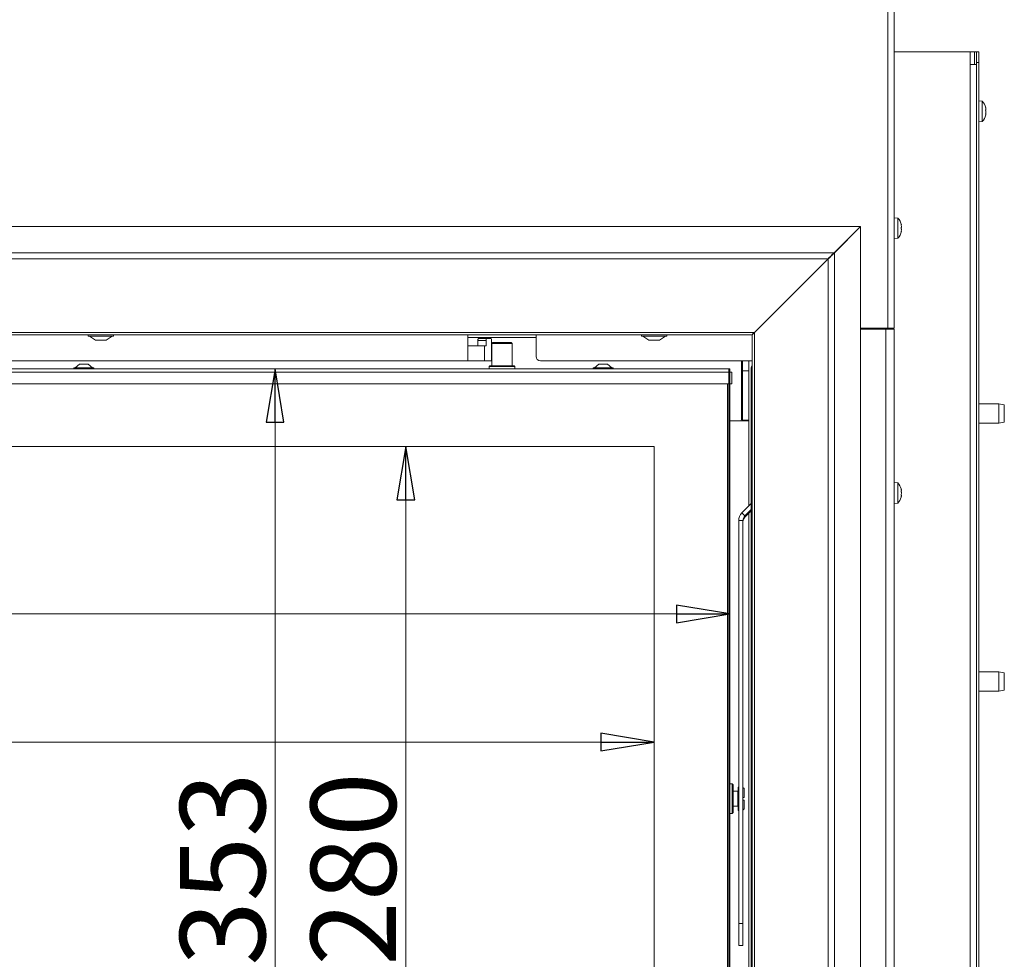
# Model space of a CAD drawing. Extents: x -4568 to -1592, y 1251 to 4269.
# Drawn here: x -3717 to -3254, y 3115 to 3556 of the extents above; entities that cross this region are included whole.
import ezdxf

# ---------------------------------------------------------------- set-up
doc = ezdxf.new("R2010")
doc.units = 0
doc.header["$LTSCALE"] = 5
doc.layers.add('LAYER14', color=30, linetype='Continuous')
doc.layers.add('SLD-0', color=7, linetype='Continuous')
doc.styles.add('STANDARD-BrunnerGroßer Text', font='ARIAL.TTF')
doc.dimstyles.new('STANDARD-Brunner-IIGroßer Text', dxfattribs={"dimscale": 5, "dimtxt": 8, "dimasz": 5, "dimexe": 3.175, "dimexo": 0, "dimgap": 0.762, "dimtad": 1, "dimdec": 0, "dimrnd": 1e-08, "dimtxsty": 'STANDARD-BrunnerGroßer Text', "dimblk": 'Filled-1', "dimcen": 0.09, "dimdle": 10, "dimclrd": 7, "dimclre": 7, "dimclrt": 7, "dimadec": 1, "dimazin": 2, "dimtfac": 0.666667, "dimtdec": 0, "dimtmove": 0, "dimatfit": 3, "dimldrblk": 'Filled-1', "dimfxl": 1, "dimtolj": 1, "dimlwd": 15, "dimlwe": 15, "dimarcsym": 0})

# ---------------------------------------------------------------- blocks, each defined once
blk = doc.blocks.new('Filled-1')
at = {"color": 0}
for p, q in [((0, 0), (-1, 0.167)), ((-1, 0.167), (-1, -0.167)), ((-1, 0), (0, 0)), ((-1, -0.167), (0, 0))]:
    blk.add_line(p, q, dxfattribs=at)
at = {"color": 0, "flags": 128}
blk.add_lwpolyline([(-1, -0.167), (0, 0), (-1, 0.167), (-1, -0.167)], dxfattribs=at)
at = {"color": 0}
blk.add_solid([(-1, -0.167), (0, 0), (-1, 0.167), (-1, -0.167)], dxfattribs=at)
blk = doc.blocks.new('*D158')
at = {"layer": 'Defpoints', "color": 0}
for p in [(-4234.46, 3392.03), (-3597.08, 3039.03), (-3383.96, 3039.03)]:
    blk.add_point(p, dxfattribs=at)
at = {"layer": 'SLD-0', "color": 7, "lineweight": 15}
for p, q in [((-4234.46, 3392.03), (-3581.2, 3392.03)), ((-3597.08, 3367.03), (-3597.08, 3064.03)), ((-3383.96, 3039.03), (-3612.95, 3039.03))]:
    blk.add_line(p, q, dxfattribs=at)
at = {"layer": 'SLD-0', "color": 7, "lineweight": 15, "xscale": 25, "yscale": 25, "zscale": 25}
for p, rotation in [((-3597.08, 3392.03), 90), ((-3597.08, 3039.03), 270)]:
    blk.add_blockref('Filled-1', p, dxfattribs=dict(at, rotation=rotation))
at = {"layer": 'SLD-0', "color": 7, "lineweight": 15, "insert": (-3641.76, 3157.01), "char_height": 40, "attachment_point": 2, "rotation": 90, "style": 'STANDARD-BrunnerGroßer Text'}
blk.add_mtext('\\A1;353', dxfattribs=at)
blk = doc.blocks.new('*D159')
at = {"layer": 'Defpoints', "color": 0}
for p in [(-4234.46, 3391.03), (-3383.46, 3391.03), (-3383.46, 3276.9)]:
    blk.add_point(p, dxfattribs=at)
at = {"layer": 'SLD-0', "color": 7, "lineweight": 15}
for p, q in [((-4234.46, 3391.03), (-4234.46, 3261.03)), ((-3383.46, 3391.03), (-3383.46, 3261.03)), ((-4209.46, 3276.9), (-3408.46, 3276.9))]:
    blk.add_line(p, q, dxfattribs=at)
at = {"layer": 'SLD-0', "color": 7, "lineweight": 15, "xscale": 25, "yscale": 25, "zscale": 25, "rotation": 180}
blk.add_blockref('Filled-1', (-4234.46, 3276.9), dxfattribs=at)
at = {"layer": 'SLD-0', "color": 7, "lineweight": 15, "xscale": 25, "yscale": 25, "zscale": 25}
blk.add_blockref('Filled-1', (-3383.46, 3276.9), dxfattribs=at)
at = {"layer": 'SLD-0', "color": 7, "lineweight": 15, "insert": (-3807.6, 3321.56), "char_height": 40, "attachment_point": 2, "style": 'STANDARD-BrunnerGroßer Text'}
blk.add_mtext('\\A1;851', dxfattribs=at)
blk = doc.blocks.new('*D160')
at = {"layer": 'Defpoints', "color": 0}
for p in [(-3418.96, 3355.53), (-3535.68, 3075.53), (-3418.96, 3075.53)]:
    blk.add_point(p, dxfattribs=at)
at = {"layer": 'SLD-0', "color": 7, "lineweight": 15}
for p, q in [((-3418.96, 3355.53), (-3551.55, 3355.53)), ((-3535.68, 3330.53), (-3535.68, 3100.53)), ((-3418.96, 3075.53), (-3551.55, 3075.53))]:
    blk.add_line(p, q, dxfattribs=at)
at = {"layer": 'SLD-0', "color": 7, "lineweight": 15, "xscale": 25, "yscale": 25, "zscale": 25}
for p, rotation in [((-3535.68, 3355.53), 90), ((-3535.68, 3075.53), 270)]:
    blk.add_blockref('Filled-1', p, dxfattribs=dict(at, rotation=rotation))
at = {"layer": 'SLD-0', "color": 7, "lineweight": 15, "insert": (-3580.33, 3157.01), "char_height": 40, "attachment_point": 2, "rotation": 90, "style": 'STANDARD-BrunnerGroßer Text'}
blk.add_mtext('\\A1;280', dxfattribs=at)
blk = doc.blocks.new('*D161')
at = {"layer": 'Defpoints', "color": 0}
for p in [(-4198.96, 3355.53), (-3418.96, 3355.53), (-3418.96, 3216.7)]:
    blk.add_point(p, dxfattribs=at)
at = {"layer": 'SLD-0', "color": 7, "lineweight": 15}
for p, q in [((-4198.96, 3355.53), (-4198.96, 3200.83)), ((-3418.96, 3355.53), (-3418.96, 3200.83)), ((-4173.96, 3216.7), (-3443.96, 3216.7))]:
    blk.add_line(p, q, dxfattribs=at)
at = {"layer": 'SLD-0', "color": 7, "lineweight": 15, "xscale": 25, "yscale": 25, "zscale": 25, "rotation": 180}
blk.add_blockref('Filled-1', (-4198.96, 3216.7), dxfattribs=at)
at = {"layer": 'SLD-0', "color": 7, "lineweight": 15, "xscale": 25, "yscale": 25, "zscale": 25}
blk.add_blockref('Filled-1', (-3418.96, 3216.7), dxfattribs=at)
at = {"layer": 'SLD-0', "color": 7, "lineweight": 15, "insert": (-3807.6, 3261.36), "char_height": 40, "attachment_point": 2, "style": 'STANDARD-BrunnerGroßer Text'}
blk.add_mtext('\\A1;780', dxfattribs=at)

msp = doc.modelspace()

# ---------------------------------------------------------------- linework, layer by layer
at = {"color": 7, "linetype": 'Continuous', "lineweight": 15}
for p, q in [((-3309.16, 3411.23), (-3309.16, 3833.73)), ((-3309.16, 3411.23), (-3309.16, 3833.73)), ((-3306.16, 3411.23), (-3306.16, 3833.73)), ((-3306.16, 3411.23), (-3306.16, 3833.73)), ((-3306.16, 3541.13), (-3305.17, 3541.13)), ((-3305.17, 3541.13), (-3273.46, 3541.13)), ((-3273.46, 3541.13), (-3270.46, 3541.13)), ((-3270.46, 3541.13), (-3268.46, 3541.13)), ((-3270.46, 3535.13), (-3270.46, 3541.13)), ((-3268.46, 3541.13), (-3267.46, 3541.13)), ((-3268.46, 3541.13), (-3268.46, 3535.13)), ((-3267.46, 3536.13), (-3267.46, 3541.13)), ((-3267.46, 3541.13), (-3266.46, 3541.13)), ((-3266.46, 3541.13), (-3266.46, 3536.13)), ((-3270.46, 3535.13), (-3267.46, 3535.13)), ((-3270.46, 2939.63), (-3270.46, 3535.13)), ((-3266.46, 3536.13), (-3267.46, 3536.13)), ((-3267.46, 3536.13), (-3267.46, 3535.13)), ((-3267.46, 2939.63), (-3267.46, 3535.13)), ((-3266.46, 3536.13), (-3266.46, 3060.13)), ((-3264.82, 3517.89), (-3266.46, 3518.03)), ((-3264.82, 3509.92), (-3264.82, 3517.89)), ((-3263.16, 3511.78), (-3263.23, 3511.78)), ((-3263.22, 3514.97), (-3263.21, 3514.97)), ((-3263.21, 3514.97), (-3263.17, 3514.8)), ((-3263.13, 3514.66), (-3263.12, 3514.56)), ((-3263.13, 3513.57), (-3263.12, 3513.46)), ((-3263.12, 3514.56), (-3263.12, 3514.56)), ((-3263.12, 3514.24), (-3263.12, 3514.24)), ((-3263.12, 3513.46), (-3263.12, 3513.46)), ((-3263.12, 3512.81), (-3263.12, 3512.81)), ((-3263.12, 3512.03), (-3263.12, 3512.03)), ((-3263.12, 3511.7), (-3263.12, 3511.7)), ((-3266.46, 3508.23), (-3264.82, 3508.38)), ((-3264.82, 3508.38), (-3264.82, 3509.92)), ((-3304.52, 3462.99), (-3306.16, 3463.13)), ((-3304.52, 3453.48), (-3304.52, 3462.99)), ((-3302.91, 3459.73), (-3302.82, 3459.73)), ((-3302.91, 3456.73), (-3302.82, 3456.73)), ((-3302.82, 3459.73), (-3302.82, 3459.73)), ((-3302.82, 3458.98), (-3302.82, 3458.98)), ((-3302.82, 3457.48), (-3302.82, 3457.48)), ((-3306.16, 3453.33), (-3304.52, 3453.48)), ((-3370.13, 3410.88), (-3370.16, 3410.88)), ((-3369.81, 3411.23), (-3369.78, 3411.23)), ((-3368.28, 3412.73), (-3368.31, 3412.73)), ((-3368.16, 3412.88), (-3368.16, 3412.85)), ((-3309.16, 3411.23), (-3321.98, 3411.23)), ((-3310.16, 3410.73), (-3321.98, 3410.73)), ((-3321.16, 3411.23), (-3321.16, 3410.73)), ((-3310.16, 3018.23), (-3310.16, 3410.73)), ((-3306.16, 3410.73), (-3310.16, 3410.73)), ((-3306.16, 3411.23), (-3309.16, 3411.23)), ((-3308.16, 3411.23), (-3308.16, 3410.73)), ((-3306.16, 3018.23), (-3306.16, 3410.73)), ((-3506.46, 3402.88), (-3506.46, 3408.05)), ((-3506.46, 3406.88), (-3499.87, 3406.88)), ((-3497.94, 3405.38), (-3501.8, 3405.38)), ((-3501.8, 3402.88), (-3501.8, 3405.38)), ((-3501.54, 3406.38), (-3497.68, 3406.38)), ((-3497.98, 3406.88), (-3499.87, 3406.88)), ((-3497.98, 3406.88), (-3496.1, 3406.88)), ((-3497.94, 3402.88), (-3497.94, 3405.38)), ((-3497.68, 3406.38), (-3495.61, 3406.38)), ((-3496.1, 3406.88), (-3484.82, 3406.88)), ((-3495.35, 3405.38), (-3495.35, 3396.88)), ((-3484.82, 3406.88), (-3482.94, 3406.88)), ((-3481.06, 3406.88), (-3482.94, 3406.88)), ((-3481.06, 3406.88), (-3474.46, 3406.88)), ((-3474.46, 3408.05), (-3474.46, 3402.88)), ((-3506.46, 3402.88), (-3506.46, 3395.88)), ((-3506.46, 3402.88), (-3498.73, 3402.88)), ((-3498.73, 3395.88), (-3498.73, 3402.88)), ((-3498.73, 3402.88), (-3497.94, 3402.88)), ((-3494.71, 3404.53), (-3495.21, 3404.03)), ((-3495.21, 3404.03), (-3495.21, 3393.53)), ((-3485.71, 3404.03), (-3495.21, 3404.03)), ((-3494.71, 3404.53), (-3486.21, 3404.53)), ((-3485.71, 3404.03), (-3486.21, 3404.53)), ((-3485.71, 3393.53), (-3485.71, 3404.03)), ((-3474.46, 3402.88), (-3474.46, 3397.88)), ((-3506.46, 3395.88), (-3785.96, 3395.88)), ((-3498.73, 3395.88), (-3506.46, 3395.88)), ((-3495.61, 3395.88), (-3498.73, 3395.88)), ((-3372.96, 3395.88), (-3472.46, 3395.88)), ((-3377.96, 3395.88), (-3377.96, 3391.03)), ((-3377.46, 3391.23), (-3377.46, 3395.88)), ((-3374.46, 3395.88), (-3374.46, 3391.23)), ((-4233.96, 3392.03), (-3383.96, 3392.03)), ((-3691.66, 3392.58), (-3691.66, 3392.03)), ((-3682.26, 3392.58), (-3691.66, 3392.58)), ((-3688.96, 3394.23), (-3691.06, 3392.58)), ((-3684.96, 3394.23), (-3688.96, 3394.23)), ((-3682.86, 3392.58), (-3684.96, 3394.23)), ((-3682.26, 3392.03), (-3682.26, 3392.58)), ((-3496.16, 3393.53), (-3496.46, 3393.23)), ((-3496.46, 3393.23), (-3496.46, 3392.03)), ((-3484.46, 3393.23), (-3496.46, 3393.23)), ((-3496.16, 3393.53), (-3484.76, 3393.53)), ((-3484.46, 3393.23), (-3484.76, 3393.53)), ((-3484.46, 3392.03), (-3484.46, 3393.23)), ((-3447.66, 3392.58), (-3447.66, 3392.03)), ((-3438.26, 3392.58), (-3447.66, 3392.58)), ((-3444.96, 3394.23), (-3447.06, 3392.58)), ((-3440.96, 3394.23), (-3444.96, 3394.23)), ((-3438.86, 3392.58), (-3440.96, 3394.23)), ((-3438.26, 3392.03), (-3438.26, 3392.58)), ((-3383.96, 3392.03), (-3383.96, 3390.53)), ((-3383.46, 3392.03), (-3383.96, 3392.03)), ((-3383.46, 3391.03), (-3383.46, 3392.03)), ((-3374.46, 3391.23), (-3377.46, 3391.23)), ((-3377.46, 3391.23), (-3377.46, 3367.93)), ((-3374.46, 3391.23), (-3374.46, 3367.93)), ((-3373.4, 3091.03), (-3373.4, 3392.53)), ((-3383.96, 3390.53), (-4233.96, 3390.53)), ((-3383.46, 3391.03), (-3383.96, 3391.03)), ((-3383.96, 3390.53), (-3383.46, 3391.03)), ((-3383.96, 3390.53), (-3383.46, 3391.03)), ((-3383.96, 3385.03), (-3383.96, 3390.53)), ((-3383.96, 3390.53), (-3382.46, 3390.53)), ((-3383.46, 3391.03), (-3383.46, 3390.53)), ((-3382.46, 3385.03), (-3382.46, 3390.53)), ((-3377.96, 3391.03), (-3377.96, 3386.79)), ((-3377.96, 3386.79), (-3377.96, 3368.23)), ((-3383.96, 3385.03), (-4233.96, 3385.03)), ((-3384.46, 3086.53), (-3384.46, 3385.03)), ((-3382.46, 3385.03), (-3383.96, 3385.03)), ((-3383.96, 3385.03), (-3383.96, 3086.53)), ((-3383.46, 3385.03), (-3383.46, 3101.03)), ((-3377.96, 3379.13), (-3377.46, 3379.13)), ((-3377.96, 3376.13), (-3377.46, 3376.13)), ((-3256.96, 3375.63), (-3266.46, 3375.63)), ((-3254.46, 3375.19), (-3256.96, 3375.63)), ((-3256.96, 3366.63), (-3256.96, 3375.63)), ((-3254.46, 3375.19), (-3254.46, 3367.07)), ((-3377.46, 3367.93), (-3374.46, 3367.93)), ((-3377.46, 3367.93), (-3377.46, 3367.63)), ((-3374.46, 3367.63), (-3374.46, 3367.93)), ((-3378.46, 3367.73), (-3383.46, 3367.73)), ((-3383.46, 3367.63), (-3380.46, 3367.63)), ((-3380.46, 3367.63), (-3374.46, 3367.63)), ((-3374.46, 3367.63), (-3374.46, 3327.69)), ((-3266.46, 3366.63), (-3256.96, 3366.63)), ((-3256.96, 3366.63), (-3254.46, 3367.07)), ((-3418.96, 3355.53), (-4198.96, 3355.53)), ((-3418.96, 3091.73), (-3418.96, 3355.53)), ((-3304.52, 3338.49), (-3306.16, 3338.63)), ((-3304.52, 3328.98), (-3304.52, 3338.49)), ((-3302.82, 3335.06), (-3302.82, 3335.06)), ((-3302.82, 3333.79), (-3302.82, 3333.79)), ((-3302.82, 3333.68), (-3302.82, 3333.68)), ((-3302.82, 3332.46), (-3302.82, 3332.46)), ((-3373.4, 3328.75), (-3377.79, 3324.36)), ((-3306.16, 3328.83), (-3304.52, 3328.98)), ((-3376.38, 3322.95), (-3377.79, 3324.36)), ((-3373.4, 3325.92), (-3376.38, 3322.95)), ((-3376.38, 3322.35), (-3373.4, 3325.32)), ((-3376.38, 3322.35), (-3376.38, 3322.95)), ((-3374.46, 3324.26), (-3374.46, 3093.11)), ((-3377.26, 3320.83), (-3379.26, 3320.83)), ((-3379.26, 3131.41), (-3379.26, 3320.83)), ((-3377.26, 3131.41), (-3377.26, 3320.83)), ((-3256.96, 3249.63), (-3266.46, 3249.63)), ((-3254.46, 3249.19), (-3256.96, 3249.63)), ((-3256.96, 3240.63), (-3256.96, 3249.63)), ((-3254.46, 3249.19), (-3254.46, 3241.07)), ((-3266.46, 3240.63), (-3256.96, 3240.63)), ((-3256.96, 3240.63), (-3254.46, 3241.07)), ((-3382.36, 3197.03), (-3383.46, 3197.03)), ((-3381.86, 3196.53), (-3382.36, 3197.03)), ((-3382.36, 3183.03), (-3382.36, 3197.03)), ((-3381.86, 3196.53), (-3381.86, 3183.53)), ((-3379.66, 3193.53), (-3381.86, 3193.53)), ((-3379.26, 3195.53), (-3379.46, 3195.53)), ((-3379.46, 3195.53), (-3379.46, 3190.03)), ((-3376.76, 3194.83), (-3377.26, 3195.33)), ((-3376.76, 3194.83), (-3376.76, 3190.63)), ((-3379.46, 3190.03), (-3379.46, 3184.53)), ((-3377.26, 3190.63), (-3376.76, 3190.63)), ((-3376.76, 3189.43), (-3377.26, 3189.43)), ((-3376.76, 3189.43), (-3376.76, 3185.23)), ((-3383.46, 3183.03), (-3382.36, 3183.03)), ((-3382.36, 3183.03), (-3381.86, 3183.53)), ((-3381.86, 3186.53), (-3379.66, 3186.53)), ((-3379.46, 3184.53), (-3379.26, 3184.53)), ((-3377.26, 3184.74), (-3376.76, 3185.23)), ((-3379.26, 3131.41), (-3377.26, 3131.41)), ((-3379.26, 3121.11), (-3379.26, 3131.41)), ((-3377.26, 3131.41), (-3377.26, 3121.11)), ((-3379.26, 3121.11), (-3377.26, 3121.11)), ((-3379.26, 3121.1), (-3379.26, 3121.11)), ((-3379.26, 3121.1), (-3377.26, 3121.1)), ((-3377.26, 3121.11), (-3377.26, 3121.1))]:
    msp.add_line(p, q, dxfattribs=at)
at = {"color": 8, "linetype": 'Continuous', "lineweight": 15}
for p, q in [((-3302.93, 3459.91), (-3302.91, 3459.91)), ((-3302.93, 3456.56), (-3302.91, 3456.56)), ((-3314.16, 3411.23), (-3314.16, 3410.73)), ((-3379.66, 3190.03), (-3379.66, 3193.53)), ((-3379.66, 3186.53), (-3379.66, 3190.03))]:
    msp.add_line(p, q, dxfattribs=at)
at = {"color": 7, "linetype": 'Continuous', "lineweight": 15, "flags": 128}
for points in [[(-3302.82, 3459.73), (-3302.82, 3459.73)], [(-3302.82, 3456.73), (-3302.82, 3456.73), (-3302.82, 3456.73), (-3302.82, 3456.73), (-3302.82, 3456.73), (-3302.82, 3456.73), (-3302.82, 3456.73), (-3302.82, 3456.73), (-3302.82, 3456.73)], [(-3302.82, 3456.73), (-3302.82, 3456.73)]]:
    msp.add_lwpolyline(points, dxfattribs=at)
at = {"color": 7, "linetype": 'Continuous', "lineweight": 15}
for centre, radius, start, end in [((-3269.96, 3513.13), 7, 13.817, 42.8093), ((-3269.96, 3513.13), 7, 317.1907, 346.1361), ((-3309.66, 3458.23), 7, 12.3745, 42.8093), ((-3309.66, 3458.23), 7, 317.1907, 347.6005), ((-3500.64, 3405.62), 1.18, 139.6093, 191.3691), ((-3496.78, 3405.62), 1.18, 139.6093, 191.3691), ((-3496.51, 3405.62), 1.18, 348.6309, 40.3907), ((-3496.51, 3396.65), 1.18, 319.6093, 11.3691), ((-3472.46, 3397.88), 2, 180, 270), ((-3372.34, 3392.6), 1.06, 125.6963, 183.5356), ((-3378.46, 3368.23), 0.5, 270, 0), ((-3309.66, 3333.73), 7, 15.9022, 42.8093), ((-3309.66, 3333.73), 7, 317.1907, 344.0755), ((-3374.26, 3320.83), 5, 134.9839, 179.9978), ((-3374.26, 3320.83), 3, 134.9839, 179.9978), ((-3374.26, 3320.23), 3, 134.9839, 179.9978), ((-3379.66, 3193.73), 0.2, 270, 0), ((-3379.66, 3186.33), 0.2, 0, 90)]:
    msp.add_arc(centre, radius, start, end, dxfattribs=at)
for points, knots in [([(-3263.21, 3514.89), (-3263.21, 3514.91), (-3263.22, 3514.95), (-3263.23, 3515), (-3263.23, 3515.02), (-3263.23, 3515.02), (-3263.22, 3515), (-3263.21, 3514.98), (-3263.21, 3514.97)], [0, 0, 0, 0, 0.173602, 0.347939, 0.518483, 0.685896, 0.853576, 1, 1, 1, 1]), ([(-3263.21, 3513.53), (-3263.21, 3513.55), (-3263.22, 3513.58), (-3263.23, 3513.65), (-3263.23, 3513.72), (-3263.23, 3513.78), (-3263.22, 3513.82), (-3263.21, 3513.84), (-3263.21, 3513.84)], [0, 0, 0, 0, 0.173655, 0.347991, 0.518533, 0.685946, 0.853626, 1, 1, 1, 1]), ([(-3263.21, 3511.77), (-3263.21, 3511.77), (-3263.22, 3511.76), (-3263.23, 3511.79), (-3263.23, 3511.83), (-3263.23, 3511.89), (-3263.22, 3511.95), (-3263.21, 3511.99), (-3263.21, 3512.01)], [0, 0, 0, 0, 0.173551, 0.347889, 0.518434, 0.685848, 0.853527, 1, 1, 1, 1]), ([(-3263.12, 3514.24), (-3263.13, 3514.38), (-3263.14, 3514.58), (-3263.19, 3514.82), (-3263.21, 3514.89)], [0, 0, 0, 0, 0.687868, 1, 1, 1, 1]), ([(-3263.21, 3513.84), (-3263.18, 3513.91), (-3263.13, 3514.01), (-3263.12, 3514.18), (-3263.12, 3514.24)], [0, 0, 0, 0, 0.687973, 1, 1, 1, 1]), ([(-3263.12, 3512.81), (-3263.13, 3512.99), (-3263.14, 3513.25), (-3263.19, 3513.46), (-3263.21, 3513.53)], [0, 0, 0, 0, 0.687829, 1, 1, 1, 1]), ([(-3263.21, 3512.01), (-3263.18, 3512.19), (-3263.13, 3512.46), (-3263.12, 3512.72), (-3263.12, 3512.81)], [0, 0, 0, 0, 0.687947, 1, 1, 1, 1]), ([(-3263.12, 3511.7), (-3263.13, 3511.74), (-3263.14, 3511.8), (-3263.19, 3511.78), (-3263.21, 3511.77)], [0, 0, 0, 0, 0.687831, 1, 1, 1, 1]), ([(-3263.17, 3511.46), (-3263.15, 3511.51), (-3263.13, 3511.62), (-3263.12, 3511.68), (-3263.12, 3511.7)], [0, 0, 0, 0, 0.517475, 1, 1, 1, 1]), ([(-3302.91, 3459.74), (-3302.91, 3459.77), (-3302.92, 3459.81), (-3302.93, 3459.87), (-3302.93, 3459.91), (-3302.93, 3459.93), (-3302.92, 3459.93), (-3302.91, 3459.92), (-3302.91, 3459.91)], [0, 0, 0, 0, 0.173655, 0.347991, 0.518533, 0.685946, 0.853626, 1, 1, 1, 1]), ([(-3302.91, 3458.07), (-3302.91, 3458.08), (-3302.92, 3458.11), (-3302.93, 3458.17), (-3302.93, 3458.24), (-3302.93, 3458.31), (-3302.92, 3458.36), (-3302.91, 3458.39), (-3302.91, 3458.4)], [0, 0, 0, 0, 0.173551, 0.347889, 0.518434, 0.685848, 0.853527, 1, 1, 1, 1]), ([(-3302.91, 3456.56), (-3302.91, 3456.55), (-3302.92, 3456.53), (-3302.93, 3456.54), (-3302.93, 3456.56), (-3302.93, 3456.61), (-3302.92, 3456.66), (-3302.91, 3456.7), (-3302.91, 3456.72)], [0, 0, 0, 0, 0.173602, 0.347939, 0.518483, 0.685896, 0.853576, 1, 1, 1, 1]), ([(-3302.91, 3459.91), (-3302.88, 3459.84), (-3302.83, 3459.75), (-3302.82, 3459.74), (-3302.82, 3459.73)], [0, 0, 0, 0, 0.687973, 1, 1, 1, 1]), ([(-3302.82, 3458.98), (-3302.83, 3459.15), (-3302.84, 3459.4), (-3302.89, 3459.66), (-3302.91, 3459.74)], [0, 0, 0, 0, 0.687829, 1, 1, 1, 1]), ([(-3302.91, 3458.4), (-3302.88, 3458.51), (-3302.83, 3458.68), (-3302.82, 3458.91), (-3302.82, 3458.98)], [0, 0, 0, 0, 0.687947, 1, 1, 1, 1]), ([(-3302.82, 3457.48), (-3302.83, 3457.64), (-3302.84, 3457.86), (-3302.89, 3458.02), (-3302.91, 3458.07)], [0, 0, 0, 0, 0.687831, 1, 1, 1, 1]), ([(-3302.91, 3456.72), (-3302.88, 3456.9), (-3302.83, 3457.17), (-3302.82, 3457.41), (-3302.82, 3457.48)], [0, 0, 0, 0, 0.687999, 1, 1, 1, 1]), ([(-3302.82, 3456.73), (-3302.83, 3456.72), (-3302.84, 3456.7), (-3302.89, 3456.59), (-3302.91, 3456.56)], [0, 0, 0, 0, 0.6878685, 1, 1, 1, 1]), ([(-3302.93, 3335.66), (-3302.93, 3335.66), (-3302.93, 3335.66), (-3302.93, 3335.65), (-3302.92, 3335.61), (-3302.91, 3335.58), (-3302.91, 3335.57)], [0, 0, 0, 0, 0.070901, 0.393897, 0.717406, 1, 1, 1, 1]), ([(-3302.82, 3335.06), (-3302.83, 3335.16), (-3302.84, 3335.31), (-3302.89, 3335.51), (-3302.91, 3335.58)], [0, 0, 0, 0, 0.687831, 1, 1, 1, 1]), ([(-3302.91, 3334.57), (-3302.91, 3334.59), (-3302.92, 3334.63), (-3302.93, 3334.7), (-3302.93, 3334.76), (-3302.93, 3334.81), (-3302.92, 3334.84), (-3302.91, 3334.85), (-3302.91, 3334.85)], [0, 0, 0, 0, 0.173602, 0.347939, 0.518483, 0.685896, 0.853576, 1, 1, 1, 1]), ([(-3302.91, 3332.73), (-3302.91, 3332.73), (-3302.92, 3332.74), (-3302.93, 3332.78), (-3302.93, 3332.83), (-3302.93, 3332.9), (-3302.92, 3332.96), (-3302.91, 3333), (-3302.91, 3333.02)], [0, 0, 0, 0, 0.173655, 0.347991, 0.518533, 0.685946, 0.853626, 1, 1, 1, 1]), ([(-3302.91, 3331.89), (-3302.91, 3331.87), (-3302.92, 3331.84), (-3302.93, 3331.81), (-3302.93, 3331.8), (-3302.93, 3331.82), (-3302.92, 3331.85), (-3302.91, 3331.88), (-3302.91, 3331.9)], [0, 0, 0, 0, 0.173551, 0.347889, 0.518434, 0.685848, 0.853527, 1, 1, 1, 1]), ([(-3302.91, 3334.85), (-3302.88, 3334.87), (-3302.83, 3334.9), (-3302.82, 3335.02), (-3302.82, 3335.06)], [0, 0, 0, 0, 0.687999, 1, 1, 1, 1]), ([(-3302.82, 3333.79), (-3302.83, 3333.97), (-3302.84, 3334.25), (-3302.89, 3334.49), (-3302.91, 3334.57)], [0, 0, 0, 0, 0.687868, 1, 1, 1, 1]), ([(-3302.91, 3333.02), (-3302.88, 3333.19), (-3302.83, 3333.43), (-3302.82, 3333.7), (-3302.82, 3333.79)], [0, 0, 0, 0, 0.687973, 1, 1, 1, 1]), ([(-3302.82, 3332.46), (-3302.83, 3332.55), (-3302.84, 3332.67), (-3302.89, 3332.71), (-3302.91, 3332.73)], [0, 0, 0, 0, 0.687829, 1, 1, 1, 1]), ([(-3302.91, 3331.9), (-3302.88, 3332.05), (-3302.83, 3332.26), (-3302.82, 3332.41), (-3302.82, 3332.46)], [0, 0, 0, 0, 0.687947, 1, 1, 1, 1])]:
    msp.add_open_spline(points, degree=3, knots=knots, dxfattribs=at)
at = {"layer": 'LAYER14', "linetype": 'Continuous', "lineweight": 15}
for p, q in [((-3322.01, 3459.03), (-4295.91, 3459.03)), ((-3322.01, 3459.03), (-3334.35, 3446.69)), ((-3334.32, 3446.69), (-3321.98, 3459.03)), ((-3321.98, 3459.03), (-3321.98, 3008.03)), ((-4283.57, 3446.69), (-3334.35, 3446.69)), ((-3334.32, 3446.69), (-3334.32, 3022.11)), ((-4280.74, 3443.86), (-3337.18, 3443.86)), ((-3371.82, 3409.22), (-3337.18, 3443.86)), ((-3337.15, 3443.86), (-3371.79, 3409.22)), ((-3337.15, 3443.86), (-3337.15, 3023.03)), ((-3371.49, 3409.52), (-3371.49, 3409.55)), ((-3370.99, 3410.05), (-3370.99, 3410.02)), ((-3370.99, 3410.05), (-3370.96, 3410.05)), ((-4246.1, 3409.22), (-3371.82, 3409.22)), ((-4244.96, 3408.05), (-3372.96, 3408.05)), ((-3684.86, 3408.05), (-3684.86, 3407.5)), ((-3684.86, 3407.5), (-3673.06, 3407.5)), ((-3684.26, 3407.5), (-3681.46, 3405.55)), ((-3681.46, 3405.55), (-3676.46, 3405.55)), ((-3676.46, 3405.55), (-3673.66, 3407.5)), ((-3673.06, 3407.5), (-3673.06, 3408.05)), ((-3424.86, 3408.05), (-3424.86, 3407.5)), ((-3424.86, 3407.5), (-3413.06, 3407.5)), ((-3424.26, 3407.5), (-3421.46, 3405.55)), ((-3421.46, 3405.55), (-3416.46, 3405.55)), ((-3416.46, 3405.55), (-3413.66, 3407.5)), ((-3413.06, 3407.5), (-3413.06, 3408.05)), ((-3372.99, 3408.08), (-3372.99, 3408.14)), ((-3372.96, 3023.03), (-3372.96, 3408.05)), ((-3372.87, 3408.05), (-3372.95, 3408.05)), ((-3371.79, 3023.03), (-3371.79, 3409.22))]:
    msp.add_line(p, q, dxfattribs=at)
for points in [[(-3337.18, 3443.86), (-3336.71, 3444.27), (-3335.77, 3445.1), (-3334.82, 3446.16), (-3334.35, 3446.69)], [(-3334.32, 3446.69), (-3334.85, 3446.22), (-3335.91, 3445.28), (-3336.74, 3444.33), (-3337.15, 3443.86)], [(-3372.99, 3408.14), (-3372.8, 3408.25), (-3372.41, 3408.46), (-3372.02, 3408.97), (-3371.82, 3409.22)], [(-3371.79, 3409.22), (-3372.04, 3409.03), (-3372.55, 3408.64), (-3372.76, 3408.25), (-3372.87, 3408.05)]]:
    msp.add_open_spline(points, degree=3, dxfattribs=at)
msp.add_open_spline([(-3372.89, 3408.06), (-3372.9, 3408.06), (-3372.95, 3408.06), (-3372.98, 3408.07), (-3372.99, 3408.08), (-3372.99, 3408.08)], degree=3, knots=[0, 0, 0, 0, 0.104902, 0.640218, 1, 1, 1, 1], dxfattribs=at)

# ---------------------------------------------------------------- dimensions: what is measured, and where the dimension line sits
at = {"layer": 'SLD-0', "color": 7, "lineweight": 15}
for base, p1, p2, picture, middle in [((-3597.08, 3039.03), (-4234.46, 3392.03), (-3383.96, 3039.03), '*D158', (-3597.08, 3157.01)), ((-3535.68, 3075.53), (-3418.96, 3355.53), (-3418.96, 3075.53), '*D160', (-3535.68, 3157.01))]:
    dim = msp.add_linear_dim(base=base, p1=p1, p2=p2, angle=90, dimstyle='STANDARD-Brunner-IIGroßer Text', dxfattribs=at)
    dim.commit()
    dim.dimension.update_dxf_attribs({"geometry": picture, "text_midpoint": middle, "dimtype": 160})
for base, p1, p2, picture, middle in [((-3383.46, 3276.9), (-4234.46, 3391.03), (-3383.46, 3391.03), '*D159', (-3807.6, 3276.9)), ((-3418.96, 3216.7), (-4198.96, 3355.53), (-3418.96, 3355.53), '*D161', (-3807.6, 3216.7))]:
    dim = msp.add_linear_dim(base=base, p1=p1, p2=p2, dimstyle='STANDARD-Brunner-IIGroßer Text', dxfattribs=at)
    dim.commit()
    dim.dimension.update_dxf_attribs({"geometry": picture, "text_midpoint": middle, "dimtype": 160})

doc.saveas('drawing.dxf')
